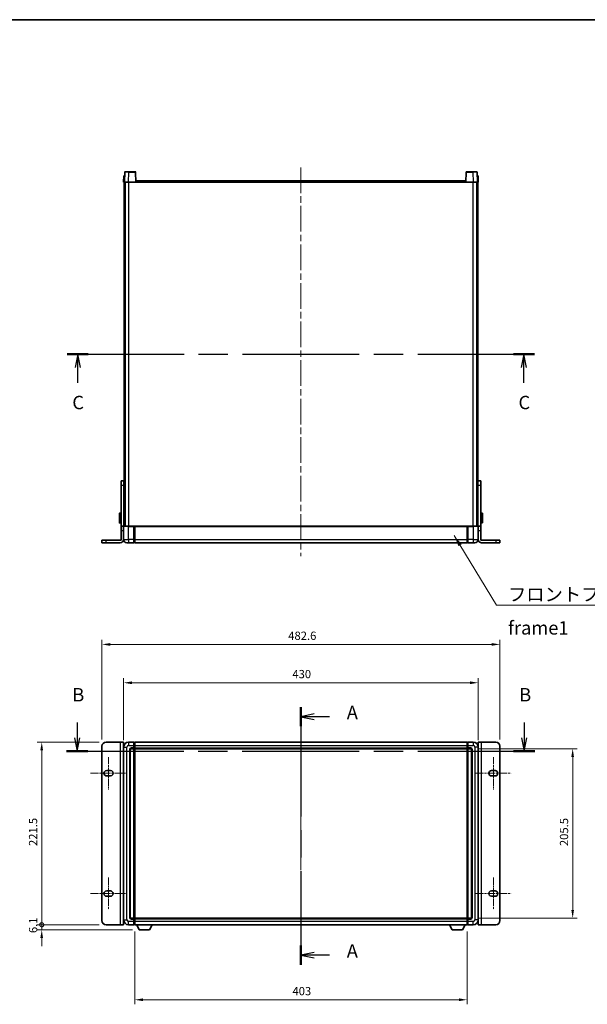
# Model space of a CAD drawing. Units: millimetres. Extents: x 80 to 14226, y 44 to 1871.
# Drawn here: x 2828 to 3516, y 676 to 1871 of the extents above; entities that cross this region are included whole.
import ezdxf

# ---------------------------------------------------------------- set-up
doc = ezdxf.new("R2010")
doc.units = ezdxf.units.MM
doc.header["$LTSCALE"] = 5.5
doc.linetypes.add('CHAIN', pattern=[0.3543, 0.2362, -0.0295, 0.0591, -0.0295])
doc.layers.get('Defpoints').update_dxf_attribs({"lineweight": 25})
for name, color, linetype, lineweight in [('Border (ISO)', 7, 'Continuous', 35), ('Centerline (ISO)', 131, 'Continuous', 18), ('Dimension (ISO)', 7, 'Continuous', 18), ('Dimension (ISO) @ 1', 7, 'Continuous', 18), ('Section Line (ISO)', 7, 'CHAIN', 25), ('Symbol (ISO)', 7, 'Continuous', 18), ('Visible (ISO)', 7, 'Continuous', 35), ('Visible Narrow (ISO)', 7, 'Continuous', 25)]:
    doc.layers.add(name, color=color, linetype=linetype, lineweight=lineweight)
doc.styles.add('Note Text (TK)', font='txt')
doc.dimstyles.new('Default - Method 1b (TK)', dxfattribs={"dimscale": 5.5, "dimtxt": 2.5, "dimasz": 2.5, "dimexe": 1, "dimexo": 1.5, "dimgap": 1, "dimtad": 1, "dimtoh": 1, "dimrnd": 1e-08, "dimdsep": 46, "dimtxsty": 'Note Text (TK)', "dimcen": 0.09, "dimdle": 5, "dimclrd": 100, "dimclre": 100, "dimclrt": 7, "dimadec": 1, "dimazin": 1, "dimtfac": 1, "dimtmove": 0, "dimatfit": 3, "dimfxl": 1, "dimtolj": 1, "dimlwd": -1, "dimlwe": -1, "dimarcsym": 0})
doc.dimstyles.new('Default - Method 1b (TK)$7', dxfattribs={"dimscale": 5.5, "dimtxt": 2.5, "dimasz": 2.5, "dimexe": 1, "dimexo": 1.5, "dimgap": 1, "dimtad": 1, "dimtoh": 1, "dimrnd": 1e-08, "dimdsep": 46, "dimtxsty": 'Note Text (TK)', "dimcen": 0.09, "dimdle": 5, "dimclrd": 100, "dimclre": 100, "dimclrt": 7, "dimadec": 1, "dimazin": 1, "dimtfac": 1, "dimtmove": 0, "dimatfit": 3, "dimfxl": 1, "dimtolj": 1, "dimlwd": -1, "dimlwe": -1, "dimarcsym": 0})

# ---------------------------------------------------------------- blocks, each defined once
blk = doc.blocks.new('図面枠 tk図枠')
at = {"layer": 'Border (ISO)'}
blk.add_line((14.5, 289), (405.5, 289), dxfattribs=at)
blk = doc.blocks.new('2dTransSection0')
at = {"layer": 'Section Line (ISO)', "linetype": 'CHAIN', "ltscale": 15.697584}
blk.add_line((157.35, 160.74), (157.35, 112.68), dxfattribs=at)
at = {"layer": 'Section Line (ISO)', "linetype": 'Continuous', "lineweight": 50}
for p, q in [((157.35, 160.74), (157.35, 157.17)), ((157.35, 116.24), (157.35, 112.68))]:
    blk.add_line(p, q, dxfattribs=at)
at = {"layer": 'Section Line (ISO)', "linetype": 'Continuous'}
for p, q in [((159.85, 159.46), (157.35, 158.96)), ((159.85, 158.96), (157.35, 158.96)), ((157.35, 158.96), (159.85, 158.46)), ((162.66, 158.96), (159.85, 158.96)), ((159.85, 114.96), (157.35, 114.46)), ((159.85, 114.46), (157.35, 114.46)), ((157.35, 114.46), (159.85, 113.96)), ((162.66, 114.46), (159.85, 114.46))]:
    blk.add_line(p, q, dxfattribs=at)
at = {"layer": 'Section Line (ISO)', "char_height": 2.5, "attachment_point": 7, "style": 'Note Text (TK)'}
for insert in [(165.9, 157.71), (165.9, 113.22)]:
    blk.add_mtext('A', dxfattribs=dict(at, insert=insert))
blk = doc.blocks.new('2dTransSection1')
at = {"layer": 'Section Line (ISO)', "linetype": 'Continuous'}
for p, q in [((115.62, 157.89), (115.62, 155.02)), ((198.99, 157.89), (198.99, 155.02)), ((115.12, 155.02), (115.62, 152.52)), ((115.62, 155.02), (115.62, 152.52)), ((115.62, 152.52), (116.12, 155.02)), ((198.49, 155.02), (198.99, 152.52)), ((198.99, 155.02), (198.99, 152.52)), ((198.99, 152.52), (199.49, 155.02))]:
    blk.add_line(p, q, dxfattribs=at)
at = {"layer": 'Section Line (ISO)', "linetype": 'CHAIN', "ltscale": 16.808353}
blk.add_line((113.64, 152.52), (200.97, 152.52), dxfattribs=at)
at = {"layer": 'Section Line (ISO)', "linetype": 'Continuous', "lineweight": 50}
for p, q in [((113.64, 152.52), (117.6, 152.52)), ((197.01, 152.52), (200.97, 152.52))]:
    blk.add_line(p, q, dxfattribs=at)
at = {"layer": 'Section Line (ISO)', "char_height": 2.5, "attachment_point": 7, "style": 'Note Text (TK)'}
for insert in [(114.7, 161.02), (198.07, 161.02)]:
    blk.add_mtext('B', dxfattribs=dict(at, insert=insert))
blk = doc.blocks.new('2dTransSection2')
at = {"layer": 'Section Line (ISO)', "linetype": 'CHAIN', "ltscale": 16.78101}
blk.add_line((113.74, 226.6), (200.92, 226.6), dxfattribs=at)
at = {"layer": 'Section Line (ISO)', "linetype": 'Continuous', "lineweight": 50}
for p, q in [((113.74, 226.6), (117.69, 226.6)), ((196.98, 226.6), (200.92, 226.6))]:
    blk.add_line(p, q, dxfattribs=at)
at = {"layer": 'Section Line (ISO)', "linetype": 'Continuous'}
for p, q in [((115.71, 226.6), (115.21, 224.1)), ((115.71, 224.1), (115.71, 226.6)), ((116.21, 224.1), (115.71, 226.6)), ((198.95, 226.6), (198.45, 224.1)), ((198.95, 224.1), (198.95, 226.6)), ((199.45, 224.1), (198.95, 226.6)), ((115.71, 221.22), (115.71, 224.1)), ((198.95, 221.22), (198.95, 224.1))]:
    blk.add_line(p, q, dxfattribs=at)
at = {"layer": 'Section Line (ISO)', "char_height": 2.5, "attachment_point": 7, "style": 'Note Text (TK)'}
for insert in [(114.7, 215.54), (197.93, 215.54)]:
    blk.add_mtext('C', dxfattribs=dict(at, insert=insert))
blk = doc.blocks.new('_DotSmall')
at = {"color": 0, "linetype": 'ByBlock', "const_width": 0.5}
blk.add_lwpolyline([(-0.0625, 0, 1), (0.0625, 0, 1)], format="xyb", close=True, dxfattribs=at)
blk = doc.blocks.new('*D304')
at = {"layer": 'Defpoints', "color": 0}
for p in [(2854.5, 994.4), (2932.5, 994.4), (2932.5, 772.9)]:
    blk.add_point(p, dxfattribs=at)
at = {"layer": 'Dimension (ISO)', "color": 100}
for p, q in [((2924.2, 994.4), (2849, 994.4)), ((2854.5, 772.9), (2854.5, 984.4)), ((2924.2, 772.9), (2849, 772.9))]:
    blk.add_line(p, q, dxfattribs=at)
blk.add_solid([(2852.8, 984.4), (2856.1, 984.4), (2854.5, 994.4)], dxfattribs=at)
at = {"layer": 'Dimension (ISO)', "color": 100, "xscale": 10, "yscale": 10, "zscale": 10, "rotation": 270}
blk.add_blockref('_DotSmall', (2854.5, 772.9), dxfattribs=at)
at = {"layer": 'Dimension (ISO)', "color": 7, "insert": (2844, 868.4), "char_height": 10, "attachment_point": 4, "rotation": 90, "style": 'Note Text (TK)'}
blk.add_mtext('\\A1;221.5', dxfattribs=at)
blk = doc.blocks.new('*D303')
at = {"layer": 'Defpoints', "color": 0}
for p in [(2854.5, 772.9), (2932.5, 772.9), (2972.8, 766.8)]:
    blk.add_point(p, dxfattribs=at)
at = {"layer": 'Dimension (ISO)', "color": 100}
for p, q in [((2854.5, 772.9), (2854.5, 782.9)), ((2924.2, 772.9), (2849, 772.9)), ((2964.6, 766.8), (2849, 766.8)), ((2854.5, 766.8), (2854.5, 772.9)), ((2854.5, 756.8), (2854.5, 746.8))]:
    blk.add_line(p, q, dxfattribs=at)
blk.add_solid([(2852.8, 756.8), (2856.1, 756.8), (2854.5, 766.8)], dxfattribs=at)
at = {"layer": 'Dimension (ISO)', "color": 100, "xscale": 10, "yscale": 10, "zscale": 10, "rotation": 270}
blk.add_blockref('_DotSmall', (2854.5, 772.9), dxfattribs=at)
at = {"layer": 'Dimension (ISO)', "color": 7, "insert": (2844, 762.8), "char_height": 10, "attachment_point": 4, "rotation": 90, "style": 'Note Text (TK)'}
blk.add_mtext('\\A1;6.1', dxfattribs=at)
blk = doc.blocks.new('*D297')
at = {"layer": 'Defpoints', "color": 0}
for p in [(3383.8, 1066.4), (2953.8, 988.4), (3383.8, 988.4)]:
    blk.add_point(p, dxfattribs=at)
at = {"layer": 'Dimension (ISO)', "color": 100}
for p, q in [((2953.8, 996.6), (2953.8, 1071.9)), ((2963.8, 1066.4), (3373.8, 1066.4)), ((3383.8, 996.6), (3383.8, 1071.9))]:
    blk.add_line(p, q, dxfattribs=at)
for points in [[(2963.8, 1068), (2963.8, 1064.7), (2953.8, 1066.4)], [(3373.8, 1068), (3373.8, 1064.7), (3383.8, 1066.4)]]:
    blk.add_solid(points, dxfattribs=at)
at = {"layer": 'Dimension (ISO)', "color": 7, "insert": (3158.4, 1076.9), "char_height": 10, "attachment_point": 4, "style": 'Note Text (TK)'}
blk.add_mtext('\\A1;430', dxfattribs=at)
blk = doc.blocks.new('*D296')
at = {"layer": 'Defpoints', "color": 0}
for p in [(3410.1, 1112.9), (2927.5, 989.4), (3410.1, 989.4)]:
    blk.add_point(p, dxfattribs=at)
at = {"layer": 'Dimension (ISO)', "color": 100}
for p, q in [((2927.5, 997.6), (2927.5, 1118.4)), ((2937.5, 1112.9), (3400.1, 1112.9)), ((3410.1, 997.6), (3410.1, 1118.4))]:
    blk.add_line(p, q, dxfattribs=at)
for points in [[(2937.5, 1114.5), (2937.5, 1111.2), (2927.5, 1112.9)], [(3400.1, 1114.5), (3400.1, 1111.2), (3410.1, 1112.9)]]:
    blk.add_solid(points, dxfattribs=at)
at = {"layer": 'Dimension (ISO)', "color": 7, "insert": (3153.4, 1123.4), "char_height": 10, "attachment_point": 4, "style": 'Note Text (TK)'}
blk.add_mtext('\\A1;482.6', dxfattribs=at)
blk = doc.blocks.new('*D295')
at = {"layer": 'Defpoints', "color": 0}
for p in [(2967.3, 772.9), (3370.3, 772.9), (2967.3, 681.9)]:
    blk.add_point(p, dxfattribs=at)
at = {"layer": 'Dimension (ISO)', "color": 100}
for p, q in [((2967.3, 764.6), (2967.3, 676.4)), ((3370.3, 764.6), (3370.3, 676.4)), ((3360.3, 681.9), (2977.3, 681.9))]:
    blk.add_line(p, q, dxfattribs=at)
for points in [[(2977.3, 683.6), (2977.3, 680.3), (2967.3, 681.9)], [(3360.3, 683.6), (3360.3, 680.3), (3370.3, 681.9)]]:
    blk.add_solid(points, dxfattribs=at)
at = {"layer": 'Dimension (ISO)', "color": 7, "insert": (3158.5, 692.4), "char_height": 10, "attachment_point": 4, "style": 'Note Text (TK)'}
blk.add_mtext('\\A1;403', dxfattribs=at)
blk = doc.blocks.new('*D294')
at = {"layer": 'Defpoints', "color": 0}
for p in [(3374.8, 986.4), (3374.8, 780.9), (3498.3, 780.9)]:
    blk.add_point(p, dxfattribs=at)
at = {"layer": 'Dimension (ISO)', "color": 100}
for p, q in [((3383, 986.4), (3503.8, 986.4)), ((3498.3, 976.4), (3498.3, 790.9)), ((3383, 780.9), (3503.8, 780.9))]:
    blk.add_line(p, q, dxfattribs=at)
for points in [[(3496.6, 976.4), (3499.9, 976.4), (3498.3, 986.4)], [(3496.6, 790.9), (3499.9, 790.9), (3498.3, 780.9)]]:
    blk.add_solid(points, dxfattribs=at)
at = {"layer": 'Dimension (ISO)', "color": 7, "insert": (3487.8, 868.3), "char_height": 10, "attachment_point": 4, "rotation": 90, "style": 'Note Text (TK)'}
blk.add_mtext('\\A1;205.5', dxfattribs=at)

msp = doc.modelspace()

# ---------------------------------------------------------------- linework, layer by layer
at = {"layer": 'Centerline (ISO)', "linetype": 'CHAIN', "ltscale": 23.990969}
for p, q in [((3168.7814, 1691.396), (3168.7814, 1219.896)), ((3168.7814, 1010.6148), (3168.7814, 756.6148))]:
    msp.add_line(p, q, dxfattribs=at)
at = {"layer": 'Centerline (ISO)', "linetype": 'CHAIN', "ltscale": 6.667144}
for p, q in [((2935.4814, 976.1148), (2935.4814, 937.1148)), ((3402.0814, 976.1148), (3402.0814, 937.1148)), ((2935.4814, 830.1148), (2935.4814, 791.1148)), ((3402.0814, 830.1148), (3402.0814, 791.1148))]:
    msp.add_line(p, q, dxfattribs=at)
at = {"layer": 'Centerline (ISO)', "linetype": 'CHAIN', "ltscale": 7.436442}
for p, q in [((2913.7314, 956.6148), (2957.2314, 956.6148)), ((3380.3314, 956.6148), (3423.8314, 956.6148)), ((2913.7314, 810.6148), (2957.2314, 810.6148)), ((3380.3314, 810.6148), (3423.8314, 810.6148))]:
    msp.add_line(p, q, dxfattribs=at)
at = {"layer": 'Visible (ISO)'}
for p, q in [((2955.201, 1685.6634), (2954.7814, 1673.646)), ((2955.7007, 1686.146), (2960.198, 1686.146)), ((2967.862, 1686.146), (2960.198, 1686.146)), ((2968.7814, 1673.646), (2968.3617, 1685.6634)), ((3369.201, 1685.6634), (3368.7814, 1673.646)), ((3377.3648, 1686.146), (3369.7007, 1686.146)), ((3377.3648, 1686.146), (3381.862, 1686.146)), ((3382.7814, 1673.646), (3382.3617, 1685.6634)), ((2954.0433, 1681.146), (2953.7814, 1673.646)), ((2954.7808, 1673.646), (2953.7814, 1673.646)), ((2954.0433, 1681.146), (2955.0427, 1681.146)), ((2954.2814, 1256.146), (2954.2814, 1673.646)), ((2954.7814, 1673.646), (2954.7808, 1673.646)), ((2959.7783, 1673.646), (2954.7814, 1673.646)), ((2955.0433, 1681.146), (2955.0427, 1681.146)), ((2955.2814, 1256.146), (2955.2814, 1673.646)), ((2955.5314, 1256.146), (2955.5314, 1673.646)), ((2968.2817, 1673.646), (2959.7783, 1673.646)), ((2968.7814, 1673.646), (2968.2817, 1673.646)), ((2968.7814, 1673.646), (2969.0314, 1673.646)), ((2969.0314, 1673.646), (2969.0314, 1675.146)), ((2969.0314, 1675.146), (3368.5314, 1675.146)), ((3368.5314, 1675.146), (3368.5314, 1673.646)), ((3368.5314, 1673.646), (3368.7814, 1673.646)), ((3369.2811, 1673.646), (3368.7814, 1673.646)), ((3377.7844, 1673.646), (3369.2811, 1673.646)), ((3382.7814, 1673.646), (3377.7844, 1673.646)), ((3382.0314, 1256.146), (3382.0314, 1673.646)), ((3382.2814, 1256.146), (3382.2814, 1673.646)), ((3382.5201, 1681.146), (3382.5195, 1681.146)), ((3382.5201, 1681.146), (3383.5195, 1681.146)), ((3382.782, 1673.646), (3382.7814, 1673.646)), ((3383.7814, 1673.646), (3382.782, 1673.646)), ((3383.2814, 1256.146), (3383.2814, 1673.646)), ((3383.7814, 1673.646), (3383.5195, 1681.146)), ((2954.1814, 1311.146), (2950.6814, 1311.146)), ((2950.6814, 1306.146), (2950.6814, 1311.146)), ((2950.6814, 1256.146), (2950.6814, 1306.146)), ((2954.1814, 1311.146), (2954.1814, 1306.146)), ((2954.1814, 1306.146), (2954.1814, 1256.146)), ((3386.8814, 1311.146), (3383.3814, 1311.146)), ((3383.3814, 1306.146), (3383.3814, 1311.146)), ((3383.3814, 1256.146), (3383.3814, 1306.146)), ((3386.8814, 1311.146), (3386.8814, 1306.146)), ((3386.8814, 1306.146), (3386.8814, 1256.146)), ((2948.5814, 1260.646), (2948.5814, 1271.646)), ((2950.1814, 1272.146), (2949.0814, 1272.146)), ((2954.1814, 1268.646), (2954.2814, 1268.646)), ((3383.3814, 1268.646), (3383.2814, 1268.646)), ((3387.3814, 1272.146), (3388.4814, 1272.146)), ((3388.9814, 1271.646), (3388.9814, 1260.646)), ((2950.1814, 1260.146), (2949.0814, 1260.146)), ((2950.6814, 1251.146), (2950.6814, 1256.146)), ((2953.6814, 1256.146), (2950.6814, 1256.146)), ((2953.6814, 1256.146), (2953.6814, 1251.146)), ((2953.6814, 1256.146), (2954.0314, 1256.146)), ((2953.7814, 1255.896), (2953.7814, 1240.146)), ((2954.0314, 1256.146), (2959.7814, 1256.146)), ((2954.1814, 1263.646), (2954.2814, 1263.646)), ((2966.2814, 1256.146), (2959.7814, 1256.146)), ((2966.2814, 1256.146), (2966.2814, 1255.896)), ((2966.2814, 1256.146), (2967.0314, 1256.146)), ((2966.2814, 1240.146), (2966.2814, 1255.896)), ((2967.0314, 1256.146), (2967.2814, 1256.146)), ((2967.2814, 1256.146), (3370.2814, 1256.146)), ((2967.2814, 1255.846), (2967.2814, 1256.146)), ((2967.2814, 1255.846), (2967.2814, 1240.146)), ((3370.2814, 1256.146), (3370.2814, 1255.846)), ((3370.2814, 1256.146), (3370.5314, 1256.146)), ((3370.2814, 1240.146), (3370.2814, 1255.846)), ((3370.5314, 1256.146), (3371.2814, 1256.146)), ((3377.7814, 1256.146), (3371.2814, 1256.146)), ((3371.2814, 1255.896), (3371.2814, 1256.146)), ((3371.2814, 1255.896), (3371.2814, 1240.146)), ((3377.7814, 1256.146), (3383.5314, 1256.146)), ((3383.3814, 1263.646), (3383.2814, 1263.646)), ((3383.8814, 1256.146), (3383.5314, 1256.146)), ((3383.7814, 1240.146), (3383.7814, 1255.896)), ((3386.8814, 1256.146), (3383.8814, 1256.146)), ((3383.8814, 1251.146), (3383.8814, 1256.146)), ((3386.8814, 1256.146), (3386.8814, 1251.146)), ((3387.3814, 1260.146), (3388.4814, 1260.146)), ((2950.6814, 1239.146), (2950.6814, 1251.146)), ((2953.6814, 1240.146), (2953.6814, 1251.146)), ((3383.8814, 1240.146), (3383.8814, 1251.146)), ((3386.8814, 1239.146), (3386.8814, 1251.146)), ((2927.4814, 1239.146), (2932.4814, 1239.146)), ((2927.4814, 1239.146), (2927.4814, 1236.146)), ((2932.4814, 1236.146), (2927.4814, 1236.146)), ((2932.4814, 1239.146), (2950.6814, 1239.146)), ((2932.4814, 1236.146), (2949.6814, 1236.146)), ((2959.7814, 1236.146), (2957.7814, 1236.146)), ((2959.7814, 1236.146), (2966.2814, 1236.146)), ((2966.2814, 1240.146), (2966.2814, 1236.146)), ((2967.0314, 1236.446), (2966.2814, 1236.446)), ((2967.2814, 1236.146), (2967.2814, 1240.146)), ((2967.2814, 1236.146), (3370.2814, 1236.146)), ((3370.2814, 1240.146), (3370.2814, 1236.146)), ((3370.5314, 1236.446), (3371.2814, 1236.446)), ((3371.2814, 1236.146), (3371.2814, 1240.146)), ((3371.2814, 1236.146), (3377.7814, 1236.146)), ((3379.7814, 1236.146), (3377.7814, 1236.146)), ((3386.8814, 1239.146), (3405.0814, 1239.146)), ((3387.8814, 1236.146), (3405.0814, 1236.146)), ((3405.0814, 1239.146), (3410.0814, 1239.146)), ((3410.0814, 1236.146), (3405.0814, 1236.146)), ((3410.0814, 1236.146), (3410.0814, 1239.146)), ((2932.4814, 994.3648), (2949.6814, 994.3648)), ((2949.6814, 994.3648), (2953.6814, 994.3648)), ((2953.6814, 772.8648), (2953.6814, 994.3648)), ((2966.2814, 994.3648), (2959.7814, 994.3648)), ((2966.2814, 994.3648), (2966.2814, 990.3648)), ((2967.0314, 994.0648), (2966.2814, 994.0648)), ((2967.2814, 994.3648), (3370.2814, 994.3648)), ((2967.2814, 990.3648), (2967.2814, 994.3648)), ((3370.2814, 994.3648), (3370.2814, 990.3648)), ((3370.5314, 994.0648), (3371.2814, 994.0648)), ((3377.7814, 994.3648), (3371.2814, 994.3648)), ((3371.2814, 990.3648), (3371.2814, 994.3648)), ((3383.8814, 994.3648), (3387.8814, 994.3648)), ((3383.8814, 994.3648), (3383.8814, 772.8648)), ((3387.8814, 994.3648), (3405.0814, 994.3648)), ((2927.4814, 777.8648), (2927.4814, 989.3648)), ((2953.6814, 979.3648), (2953.7814, 979.3648)), ((2953.7814, 988.3648), (2953.7814, 778.8648)), ((2961.7814, 781.8648), (2961.7814, 985.3648)), ((2962.7814, 986.3648), (2966.2814, 986.3648)), ((2966.2814, 987.3648), (2966.2814, 990.3648)), ((2966.2814, 987.3648), (2966.2814, 986.3648)), ((2967.0314, 986.6648), (2966.2814, 986.6648)), ((2966.2814, 780.8648), (2966.2814, 986.3648)), ((2967.2814, 990.3648), (2967.2814, 987.3648)), ((2967.2814, 986.3648), (2967.2814, 987.3648)), ((2967.2814, 986.3648), (3370.2814, 986.3648)), ((2967.2814, 780.8648), (2967.2814, 986.3648)), ((3370.2814, 987.3648), (3370.2814, 990.3648)), ((3370.2814, 987.3648), (3370.2814, 986.3648)), ((3370.2814, 986.3648), (3370.2814, 780.8648)), ((3370.5314, 986.6648), (3371.2814, 986.6648)), ((3371.2814, 990.3648), (3371.2814, 987.3648)), ((3371.2814, 986.3648), (3371.2814, 987.3648)), ((3371.2814, 986.3648), (3371.2814, 780.8648)), ((3371.2814, 986.3648), (3374.7814, 986.3648)), ((3375.7814, 985.3648), (3375.7814, 781.8648)), ((3383.7814, 778.8648), (3383.7814, 988.3648)), ((3383.8814, 979.3648), (3383.7814, 979.3648)), ((3410.0814, 989.3648), (3410.0814, 777.8648)), ((2933.2314, 959.8648), (2937.7314, 959.8648)), ((3399.8314, 959.8648), (3404.3314, 959.8648)), ((2937.7314, 953.3648), (2933.2314, 953.3648)), ((3404.3314, 953.3648), (3399.8314, 953.3648)), ((2933.2314, 813.8648), (2937.7314, 813.8648)), ((3399.8314, 813.8648), (3404.3314, 813.8648)), ((2937.7314, 807.3648), (2933.2314, 807.3648)), ((3404.3314, 807.3648), (3399.8314, 807.3648)), ((2953.6814, 787.8648), (2953.7814, 787.8648)), ((2966.2814, 780.8648), (2962.7814, 780.8648)), ((2966.2814, 780.8648), (2966.2814, 779.8648)), ((2967.0314, 780.5648), (2966.2814, 780.5648)), ((2966.2814, 776.8648), (2966.2814, 779.8648)), ((2966.2814, 776.8648), (2966.2814, 772.8648)), ((3370.2814, 780.8648), (2967.2814, 780.8648)), ((2967.2814, 779.8648), (2967.2814, 780.8648)), ((2967.2814, 779.8648), (2967.2814, 776.8648)), ((2967.2814, 772.8648), (2967.2814, 776.8648)), ((3370.2814, 780.8648), (3370.2814, 779.8648)), ((3370.2814, 776.8648), (3370.2814, 779.8648)), ((3370.2814, 776.8648), (3370.2814, 772.8648)), ((3370.5314, 780.5648), (3371.2814, 780.5648)), ((3371.2814, 779.8648), (3371.2814, 780.8648)), ((3374.7814, 780.8648), (3371.2814, 780.8648)), ((3371.2814, 779.8648), (3371.2814, 776.8648)), ((3371.2814, 772.8648), (3371.2814, 776.8648)), ((3383.8814, 787.8648), (3383.7814, 787.8648)), ((2949.6814, 772.8648), (2932.4814, 772.8648)), ((2953.6814, 772.8648), (2949.6814, 772.8648)), ((2959.7814, 772.8648), (2966.2814, 772.8648)), ((2967.0314, 773.1648), (2966.2814, 773.1648)), ((3370.2814, 772.8648), (2967.2814, 772.8648)), ((2972.8314, 766.7648), (2969.693, 772.8648)), ((2972.8314, 766.7648), (2985.3314, 766.7648)), ((2985.3314, 766.7648), (2988.4698, 772.8648)), ((3352.2314, 766.7648), (3349.093, 772.8648)), ((3352.2314, 766.7648), (3364.7314, 766.7648)), ((3364.7314, 766.7648), (3367.8698, 772.8648)), ((3370.5314, 773.1648), (3371.2814, 773.1648)), ((3371.2814, 772.8648), (3377.7814, 772.8648)), ((3387.8814, 772.8648), (3383.8814, 772.8648)), ((3405.0814, 772.8648), (3387.8814, 772.8648))]:
    msp.add_line(p, q, dxfattribs=at)
for centre, radius, start, end in [((2955.7007, 1685.646), 0.5, 90, 178), ((2967.862, 1685.646), 0.5, 2, 90), ((3369.7007, 1685.646), 0.5, 90, 178), ((3381.862, 1685.646), 0.5, 2, 90), ((2949.0814, 1271.646), 0.5, 90, 180), ((2950.1814, 1271.646), 0.5, 0, 90), ((3387.3814, 1271.646), 0.5, 90, 180), ((3388.4814, 1271.646), 0.5, 0, 90), ((2949.0814, 1260.646), 0.5, 180, 270), ((2950.1814, 1260.646), 0.5, 270, 0), ((2954.0314, 1255.896), 0.25, 90, 180), ((3383.5314, 1255.896), 0.25, 0, 90), ((3387.3814, 1260.646), 0.5, 180, 270), ((3388.4814, 1260.646), 0.5, 270, 0), ((2949.6814, 1240.146), 4, 270, 0), ((2957.7814, 1240.146), 4, 180, 270), ((2967.0314, 1236.696), 0.25, 270, 0), ((3370.5314, 1236.696), 0.25, 180, 270), ((3379.7814, 1240.146), 4, 270, 0), ((3387.8814, 1240.146), 4, 180, 270), ((2932.4814, 989.3648), 5, 90, 180), ((2959.7814, 988.3648), 6, 90, 180), ((2967.0314, 993.8148), 0.25, 0, 90), ((3370.5314, 993.8148), 0.25, 90, 180), ((3377.7814, 988.3648), 6, 0, 90), ((3405.0814, 989.3648), 5, 0, 90), ((2962.7814, 985.3648), 1, 90, 180), ((2967.0314, 986.9148), 0.25, 270, 0), ((3370.5314, 986.9148), 0.25, 180, 270), ((3374.7814, 985.3648), 1, 0, 90), ((2933.2314, 956.6148), 3.25, 90, 270), ((2937.7314, 956.6148), 3.25, 269.9999902, 90.0000001), ((3399.8314, 956.6148), 3.25, 90.0000072, 270.0000001), ((3404.3314, 956.6148), 3.25, 270, 90), ((2933.2314, 810.6148), 3.25, 90, 270), ((2937.7314, 810.6148), 3.25, 270.0000072, 90.0000001), ((3399.8314, 810.6148), 3.25, 89.9999902, 270.0000001), ((3404.3314, 810.6148), 3.25, 270, 90), ((2932.4814, 777.8648), 5, 180, 270), ((2959.7814, 778.8648), 6, 180, 270), ((2962.7814, 781.8648), 1, 180, 270), ((2967.0314, 780.3148), 0.25, 0, 90), ((3370.5314, 780.3148), 0.25, 90, 180), ((3374.7814, 781.8648), 1, 270, 0), ((3377.7814, 778.8648), 6, 270, 0), ((3405.0814, 777.8648), 5, 270, 0), ((2967.0314, 773.4148), 0.25, 270, 0), ((3370.5314, 773.4148), 0.25, 180, 270)]:
    msp.add_arc(centre, radius, start, end, dxfattribs=at)
at = {"layer": 'Visible Narrow (ISO)'}
for p, q in [((2959.7783, 1673.646), (2960.198, 1685.6634)), ((2960.198, 1685.6634), (2960.198, 1686.146)), ((2960.198, 1685.6634), (2967.862, 1685.6634)), ((2967.862, 1686.146), (2967.862, 1685.6634)), ((2967.862, 1685.6634), (2968.2817, 1673.646)), ((3369.2811, 1673.646), (3369.7007, 1685.6634)), ((3369.7007, 1685.6634), (3369.7007, 1686.146)), ((3369.7007, 1685.6634), (3377.3648, 1685.6634)), ((3377.3648, 1685.6634), (3377.3648, 1686.146)), ((3377.3648, 1685.6634), (3377.7844, 1673.646)), ((2954.7808, 1673.646), (2955.0427, 1681.146)), ((2960.0314, 1256.146), (2960.0314, 1673.646)), ((2969.0314, 1673.646), (3368.5314, 1673.646)), ((3377.5314, 1256.146), (3377.5314, 1673.646)), ((3382.5201, 1681.146), (3382.782, 1673.646)), ((2950.6814, 1306.146), (2954.1814, 1306.146)), ((3383.3814, 1306.146), (3386.8814, 1306.146)), ((2949.0814, 1272.146), (2949.0814, 1260.146)), ((2950.1814, 1260.146), (2950.1814, 1272.146)), ((3387.3814, 1272.146), (3387.3814, 1260.146)), ((3388.4814, 1260.146), (3388.4814, 1272.146)), ((2959.7814, 1255.896), (2953.7814, 1255.896)), ((2959.7814, 1255.896), (2959.7814, 1256.146)), ((2959.7814, 1255.896), (2966.2814, 1255.896)), ((2959.7814, 1240.146), (2959.7814, 1255.896)), ((2967.0314, 1256.146), (2967.0314, 1240.146)), ((2967.2814, 1255.846), (3370.2814, 1255.846)), ((3370.5314, 1240.146), (3370.5314, 1256.146)), ((3371.2814, 1255.896), (3377.7814, 1255.896)), ((3377.7814, 1255.896), (3377.7814, 1256.146)), ((3383.7814, 1255.896), (3377.7814, 1255.896)), ((3377.7814, 1255.896), (3377.7814, 1240.146)), ((2950.6814, 1251.146), (2953.6814, 1251.146)), ((3383.8814, 1251.146), (3386.8814, 1251.146)), ((2932.4814, 1236.146), (2932.4814, 1239.146)), ((2953.7814, 1240.146), (2959.7814, 1240.146)), ((2959.7814, 1240.146), (2959.7814, 1236.146)), ((2966.2814, 1240.146), (2959.7814, 1240.146)), ((2967.0314, 1240.146), (2966.2814, 1240.146)), ((2967.2814, 1240.146), (2967.0314, 1240.146)), ((2967.0314, 1236.446), (2967.0314, 1240.146)), ((2967.2814, 1240.146), (3370.2814, 1240.146)), ((3370.2814, 1240.146), (3370.5314, 1240.146)), ((3370.5314, 1240.146), (3370.5314, 1236.446)), ((3370.5314, 1240.146), (3371.2814, 1240.146)), ((3377.7814, 1240.146), (3371.2814, 1240.146)), ((3377.7814, 1240.146), (3383.7814, 1240.146)), ((3377.7814, 1240.146), (3377.7814, 1236.146)), ((3405.0814, 1239.146), (3405.0814, 1236.146)), ((2949.6814, 994.3648), (2949.6814, 772.8648)), ((2959.7814, 994.3648), (2959.7814, 990.3648)), ((2967.0314, 990.3648), (2967.0314, 994.0648)), ((3370.5314, 994.0648), (3370.5314, 990.3648)), ((3377.7814, 994.3648), (3377.7814, 990.3648)), ((3387.8814, 772.8648), (3387.8814, 994.3648)), ((2953.7814, 988.3648), (2957.7814, 988.3648)), ((2957.7814, 778.8648), (2957.7814, 988.3648)), ((2959.7814, 990.3648), (2966.2814, 990.3648)), ((2960.7814, 985.3648), (2960.7814, 781.8648)), ((2960.7814, 985.3648), (2961.7814, 985.3648)), ((2966.2814, 987.3648), (2962.7814, 987.3648)), ((2962.7814, 987.3648), (2962.7814, 986.3648)), ((2967.0314, 990.3648), (2966.2814, 990.3648)), ((2967.0314, 987.3648), (2966.2814, 987.3648)), ((2967.2814, 990.3648), (2967.0314, 990.3648)), ((2967.0314, 990.3648), (2967.0314, 987.3648)), ((2967.2814, 987.3648), (2967.0314, 987.3648)), ((2967.0314, 986.6648), (2967.0314, 987.3648)), ((2967.0314, 986.6648), (2967.0314, 780.5648)), ((2967.2814, 990.3648), (3370.2814, 990.3648)), ((2967.2814, 987.3648), (3370.2814, 987.3648)), ((3370.2814, 990.3648), (3370.5314, 990.3648)), ((3370.2814, 987.3648), (3370.5314, 987.3648)), ((3370.5314, 990.3648), (3371.2814, 990.3648)), ((3370.5314, 987.3648), (3370.5314, 990.3648)), ((3370.5314, 987.3648), (3371.2814, 987.3648)), ((3370.5314, 987.3648), (3370.5314, 986.6648)), ((3370.5314, 780.5648), (3370.5314, 986.6648)), ((3371.2814, 990.3648), (3377.7814, 990.3648)), ((3374.7814, 987.3648), (3371.2814, 987.3648)), ((3374.7814, 987.3648), (3374.7814, 986.3648)), ((3376.7814, 985.3648), (3375.7814, 985.3648)), ((3376.7814, 781.8648), (3376.7814, 985.3648)), ((3379.7814, 988.3648), (3379.7814, 778.8648)), ((3383.7814, 988.3648), (3379.7814, 988.3648)), ((2953.7814, 778.8648), (2957.7814, 778.8648)), ((2966.2814, 776.8648), (2959.7814, 776.8648)), ((2959.7814, 772.8648), (2959.7814, 776.8648)), ((2960.7814, 781.8648), (2961.7814, 781.8648)), ((2962.7814, 779.8648), (2962.7814, 780.8648)), ((2962.7814, 779.8648), (2966.2814, 779.8648)), ((2967.0314, 779.8648), (2966.2814, 779.8648)), ((2967.0314, 776.8648), (2966.2814, 776.8648)), ((2967.0314, 779.8648), (2967.0314, 780.5648)), ((2967.2814, 779.8648), (2967.0314, 779.8648)), ((2967.0314, 779.8648), (2967.0314, 776.8648)), ((2967.2814, 776.8648), (2967.0314, 776.8648)), ((2967.0314, 773.1648), (2967.0314, 776.8648)), ((3370.2814, 779.8648), (2967.2814, 779.8648)), ((3370.2814, 776.8648), (2967.2814, 776.8648)), ((3370.2814, 779.8648), (3370.5314, 779.8648)), ((3370.2814, 776.8648), (3370.5314, 776.8648)), ((3370.5314, 780.5648), (3370.5314, 779.8648)), ((3370.5314, 779.8648), (3371.2814, 779.8648)), ((3370.5314, 776.8648), (3370.5314, 779.8648)), ((3370.5314, 776.8648), (3371.2814, 776.8648)), ((3370.5314, 776.8648), (3370.5314, 773.1648)), ((3371.2814, 779.8648), (3374.7814, 779.8648)), ((3377.7814, 776.8648), (3371.2814, 776.8648)), ((3374.7814, 779.8648), (3374.7814, 780.8648)), ((3376.7814, 781.8648), (3375.7814, 781.8648)), ((3377.7814, 772.8648), (3377.7814, 776.8648)), ((3383.7814, 778.8648), (3379.7814, 778.8648))]:
    msp.add_line(p, q, dxfattribs=at)
for centre, start, end in [((2959.7814, 988.3648), 90, 180), ((2962.7814, 985.3648), 90, 180), ((3374.7814, 985.3648), 0, 90), ((3377.7814, 988.3648), 0, 90), ((2959.7814, 778.8648), 180, 270), ((2962.7814, 781.8648), 180, 270), ((3374.7814, 781.8648), 270, 0), ((3377.7814, 778.8648), 270, 0)]:
    msp.add_arc(centre, 2, start, end, dxfattribs=at)
for centre, major_axis, ratio, start_param, end_param in [((2960.2035, 1685.646), (5.0024, -0.0174), 0.003484384, 1.571904795, 3.141483155), ((2967.862, 1685.646), (0.4997, 0.0174), 0.034878263, 0, 1.569578352), ((3369.7007, 1685.646), (-0.4997, 0.0174), 0.034878263, 4.713606956, 6.283185307), ((3377.3593, 1685.646), (5.0024, 0.0174), 0.003484384, 0.000109511, 1.569687863)]:
    msp.add_ellipse(centre, major_axis=major_axis, ratio=ratio, start_param=start_param, end_param=end_param, dxfattribs=at)

# ---------------------------------------------------------------- block references
at = {"xscale": 6.5, "yscale": 6.5, "zscale": 6.5}
msp.add_blockref('図面枠 tk図枠', (2146, -8), dxfattribs=at)
at = {"layer": 'Section Line (ISO)', "xscale": 6.5, "yscale": 6.5, "zscale": 6.5}
for name in ['2dTransSection2', '2dTransSection1', '2dTransSection0']:
    msp.add_blockref(name, (2146, -8), dxfattribs=at)

# ---------------------------------------------------------------- texts
at = {"layer": 'Symbol (ISO)', "color": 7, "insert": (3419.8493, 1181.6813), "char_height": 16.25, "width": 335.928352, "attachment_point": 1, "line_spacing_factor": 1.5, "style": 'Note Text (TK)'}
msp.add_mtext('{\\fＭＳ Ｐゴシック|b0|i0;フロントフレーム1 / Front frame1}', dxfattribs=at)

# ---------------------------------------------------------------- dimensions: what is measured, and where the dimension line sits
at = {"layer": 'Dimension (ISO) @ 1', "color": 100}
dim = msp.add_linear_dim(base=(3410.0814, 1112.8648), p1=(2927.4814, 989.3648), p2=(3410.0814, 989.3648), dimstyle='Default - Method 1b (TK)', override={"dimscale": 1, "dimtxt": 10, "dimasz": 10, "dimexe": 5.5, "dimexo": 8.25, "dimgap": 5.5, "dimtoh": 0, "dimdec": 2, "dimcen": 0.495, "dimtol": 0, "dimlim": 0, "dimtp": 0, "dimtm": 0, "dimtdec": 2, "dimtix": 0, "dimtofl": 0, "dimtmove": 0, "dimatfit": 1}, dxfattribs=at)
dim.commit()
dim.dimension.update_dxf_attribs({"geometry": '*D296', "text_midpoint": (3168.7814, 1112.8648), "dimtype": 128})
for base, p1, p2, angle, override, picture, middle in [((3383.7814, 1066.3648), (2953.7814, 988.3648), (3383.7814, 988.3648), 180, {"dimscale": 1, "dimtxt": 10, "dimasz": 10, "dimexe": 5.5, "dimexo": 8.25, "dimgap": 5.5, "dimtoh": 0, "dimdec": 2, "dimcen": 0.495, "dimtol": 0, "dimlim": 0, "dimtp": 0, "dimtm": 0, "dimtdec": 2, "dimtix": 0, "dimtofl": 0, "dimtmove": 0, "dimatfit": 1}, '*D297', (3168.7814, 1066.3648)), ((2854.4814, 994.3648), (2932.4814, 772.8648), (2932.4814, 994.3648), 90, {"dimscale": 1, "dimtxt": 10, "dimasz": 10, "dimexe": 5.5, "dimexo": 8.25, "dimgap": 5.5, "dimtoh": 0, "dimdec": 2, "dimblk1": 'DotSmall', "dimsah": 1, "dimcen": 0.495, "dimdle": 0, "dimtol": 0, "dimlim": 0, "dimtp": 0, "dimtm": 0, "dimtdec": 2, "dimtix": 0, "dimtofl": 0, "dimtmove": 0, "dimatfit": 1}, '*D304', (2854.4814, 883.6798)), ((3498.2814, 780.8648), (3374.7814, 986.3648), (3374.7814, 780.8648), 270, {"dimscale": 1, "dimtxt": 10, "dimasz": 10, "dimexe": 5.5, "dimexo": 8.25, "dimgap": 5.5, "dimtoh": 0, "dimdec": 2, "dimcen": 0.495, "dimtol": 0, "dimlim": 0, "dimtp": 0, "dimtm": 0, "dimtdec": 2, "dimtix": 0, "dimtofl": 0, "dimtmove": 0, "dimatfit": 1}, '*D294', (3498.2814, 883.6148)), ((2854.4814, 772.8648), (2972.8314, 766.7648), (2932.4814, 772.8648), 90, {"dimscale": 1, "dimtxt": 10, "dimasz": 10, "dimexe": 5.5, "dimexo": 8.25, "dimgap": 5.5, "dimtoh": 0, "dimdec": 2, "dimblk2": 'DotSmall', "dimsah": 1, "dimcen": 0.495, "dimdle": 0, "dimtol": 0, "dimlim": 0, "dimtp": 0, "dimtm": 0, "dimtdec": 2, "dimtix": 0, "dimtofl": 1, "dimtmove": 0, "dimatfit": 1}, '*D303', (2854.4814, 769.8148)), ((2967.2814, 681.9189), (3370.2814, 772.8648), (2967.2814, 772.8648), 180, {"dimscale": 1, "dimtxt": 10, "dimasz": 10, "dimexe": 5.5, "dimexo": 8.25, "dimgap": 5.5, "dimtoh": 0, "dimdec": 2, "dimcen": 0.495, "dimtol": 0, "dimlim": 0, "dimtp": 0, "dimtm": 0, "dimtdec": 2, "dimtix": 0, "dimtofl": 0, "dimtmove": 0, "dimatfit": 1}, '*D295', (3168.7814, 681.9189))]:
    dim = msp.add_linear_dim(base=base, p1=p1, p2=p2, angle=angle, dimstyle='Default - Method 1b (TK)', override=override, dxfattribs=at)
    dim.commit()
    dim.dimension.update_dxf_attribs({"geometry": picture, "text_midpoint": middle, "dimtype": 128})

# ---------------------------------------------------------------- leaders
at = {"layer": 'Symbol (ISO)', "color": 100, "annotation_type": 0, "has_hookline": 1, "hookline_direction": 0, "text_width": 320.7528}
msp.add_leader([(3354.5587, 1244.9555), (3406.0993, 1160.5789), (3419.8493, 1160.5789)], dimstyle='Default - Method 1b (TK)$7', override={"dimgap": 0, "dimtad": 1}, dxfattribs=at)

doc.saveas('drawing.dxf')
